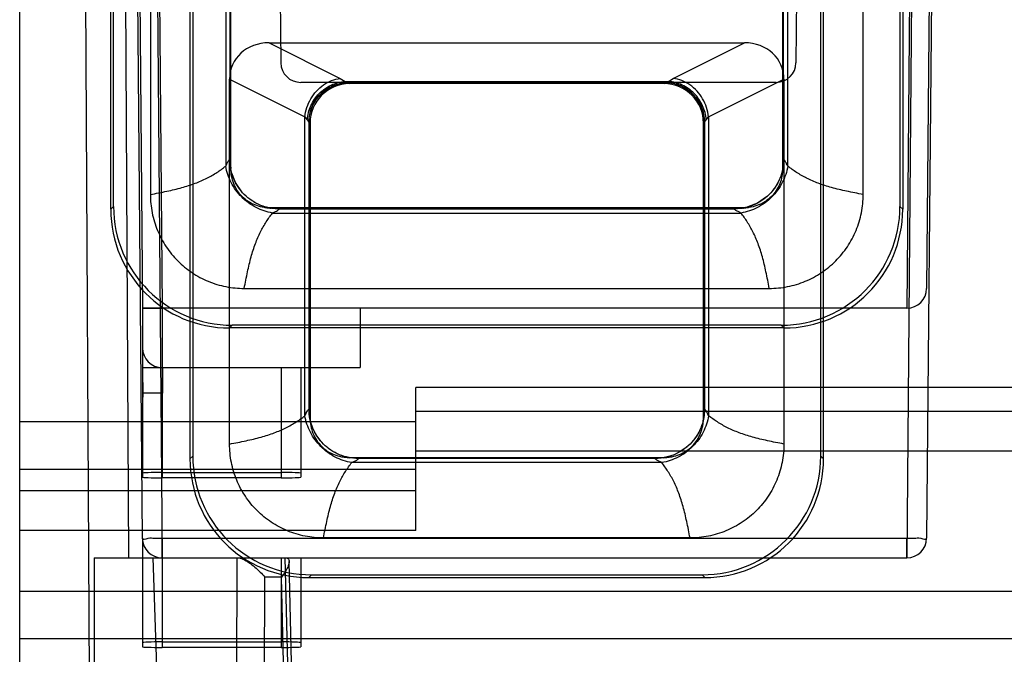
# Model space of a CAD drawing. Units: inches. Extents: x 0 to 22, y 0 to 17.
# Drawn here: x 7.9 to 8.3, y 8.2 to 8.4 of the extents above; entities that cross this region are included whole.
import ezdxf

# ---------------------------------------------------------------- set-up
doc = ezdxf.new("R2010")
doc.units = ezdxf.units.IN
doc.header["$LTSCALE"] = 1.21
doc.header["$MEASUREMENT"] = 0
doc.layers.get('0').update_dxf_attribs({"linetype": 'CONTINUOUS'})

msp = doc.modelspace()

# ---------------------------------------------------------------- linework, layer by layer
at = {"color": 7, "linetype": 'Continuous'}
for p, q in [((7.92833, 7.47695), (7.92833, 9.2158)), ((7.96229, 9.06488), (7.96901, 8.29454)), ((7.96885, 9.06488), (7.97557, 8.29454)), ((7.96202, 9.01239), (7.96895, 8.21836)), ((7.96859, 9.01239), (7.97557, 8.21186)), ((8.22928, 9.01239), (8.22229, 8.21186)), ((8.23584, 9.01239), (8.22891, 8.21836)), ((7.95472, 7.54685), (7.94712, 8.99926)), ((8.22838, 8.99276), (8.22229, 8.29454)), ((8.23495, 8.99276), (8.22891, 8.30104)), ((8.19093, 8.98614), (8.1856, 8.37584)), ((7.96052, 8.94677), (7.96436, 8.21186)), ((8.0099, 8.94677), (8.01489, 8.37584)), ((7.98476, 8.53341), (7.98476, 8.24464)), ((8.19473, 8.24464), (8.19473, 8.53341)), ((7.98567, 8.53249), (7.98567, 8.24556)), ((8.19382, 8.24556), (8.19382, 8.53249)), ((7.95851, 8.32732), (7.95851, 8.51764)), ((8.22098, 8.51764), (8.22098, 8.32732)), ((7.95943, 8.32824), (7.95943, 8.51673)), ((8.22006, 8.51673), (8.22006, 8.32824)), ((7.97163, 8.50557), (7.97163, 8.3322)), ((8.20786, 8.3322), (8.20786, 8.50557)), ((7.9966, 8.49309), (7.9966, 8.34159)), ((7.99798, 8.4913), (7.99798, 8.34375)), ((7.99833, 8.34078), (7.99828, 8.491)), ((8.18121, 8.491), (8.18116, 8.34077)), ((8.18151, 8.34375), (8.18151, 8.4913)), ((8.18289, 8.34159), (8.18289, 8.49309)), ((8.01096, 8.38246), (8.03459, 8.37065)), ((8.01096, 8.38246), (8.16853, 8.38246)), ((8.1449, 8.37065), (8.16853, 8.38246)), ((7.99788, 8.24954), (7.99788, 8.3704)), ((7.99788, 8.3704), (8.02285, 8.35792)), ((8.03459, 8.37065), (8.03616, 8.36968)), ((8.14333, 8.36968), (8.1449, 8.37065)), ((8.15664, 8.35792), (8.18161, 8.3704)), ((8.18161, 8.3704), (8.18161, 8.24954)), ((8.17904, 8.36934), (8.02145, 8.36934)), ((8.03616, 8.36968), (8.14333, 8.36968)), ((8.03616, 8.36968), (8.03687, 8.36941)), ((8.03725, 8.36929), (8.14224, 8.36929)), ((8.03734, 8.36924), (8.03765, 8.36893)), ((8.14184, 8.36893), (8.03765, 8.36893)), ((8.14184, 8.36893), (8.14215, 8.36924)), ((8.14224, 8.36929), (8.14333, 8.36968)), ((8.02285, 8.25892), (8.02285, 8.35792)), ((8.02285, 8.35792), (8.02364, 8.35694)), ((8.02364, 8.35694), (8.02399, 8.35641)), ((8.15531, 8.35618), (8.15585, 8.35694)), ((8.15585, 8.35694), (8.15664, 8.35792)), ((8.15664, 8.35792), (8.15664, 8.25892)), ((8.02423, 8.26107), (8.02423, 8.35613)), ((8.02423, 8.35613), (8.02454, 8.35581)), ((8.02454, 8.35581), (8.02457, 8.2581)), ((8.15492, 8.2581), (8.15495, 8.35581)), ((8.15495, 8.35581), (8.15526, 8.35613)), ((8.15526, 8.35613), (8.15526, 8.26107)), ((7.99798, 8.34375), (7.99833, 8.34078)), ((8.18151, 8.34375), (8.18116, 8.34078)), ((7.99833, 8.33996), (7.99843, 8.33911)), ((8.18107, 8.33911), (8.18114, 8.33974)), ((7.95943, 8.32824), (7.95851, 8.32732)), ((8.16821, 8.32779), (8.01127, 8.32779)), ((8.01429, 8.32745), (8.01128, 8.32779)), ((8.1652, 8.32745), (8.16821, 8.32779)), ((8.22006, 8.32824), (8.22098, 8.32732)), ((8.01213, 8.32607), (8.16736, 8.32607)), ((8.01429, 8.32745), (8.1652, 8.32745)), ((8.00274, 8.3011), (8.17675, 8.3011)), ((7.96901, 8.29454), (7.96901, 8.23857)), ((8.22235, 8.29454), (7.96901, 8.29454)), ((7.96901, 8.29454), (7.97557, 8.29454)), ((7.97557, 8.29454), (7.97557, 8.23835)), ((8.04119, 8.29454), (8.04119, 8.27485)), ((7.99877, 8.28889), (7.99786, 8.28798)), ((8.18072, 8.28889), (7.99877, 8.28889)), ((8.18072, 8.28889), (8.18163, 8.28798)), ((8.18163, 8.28798), (7.99786, 8.28798)), ((7.96901, 8.27485), (8.04119, 8.27485)), ((7.96927, 8.26508), (7.96918, 8.27485)), ((7.97582, 8.26642), (7.97574, 8.27485)), ((8.01494, 8.27485), (8.01494, 8.23835)), ((8.0215, 8.27485), (8.0215, 8.23857)), ((7.97582, 8.26642), (7.96926, 8.26637)), ((8.05956, 8.22092), (8.05956, 8.26829)), ((8.74198, 8.26829), (8.05956, 8.26829)), ((8.02423, 8.26107), (8.02457, 8.25811)), ((8.74198, 8.2603), (8.05956, 8.2603)), ((8.15526, 8.26107), (8.15492, 8.2581)), ((7.92833, 8.25698), (8.05956, 8.25698)), ((8.02449, 8.25807), (8.02457, 8.25731)), ((8.02457, 8.25731), (8.02467, 8.25643)), ((8.15482, 8.25643), (8.15489, 8.25706)), ((8.74198, 8.24719), (8.05956, 8.24719)), ((7.98567, 8.24556), (7.98476, 8.24464)), ((8.03752, 8.24512), (8.14197, 8.24512)), ((8.04053, 8.24477), (8.03753, 8.24512)), ((8.14111, 8.24339), (8.03838, 8.24339)), ((8.13896, 8.24477), (8.04053, 8.24477)), ((8.13896, 8.24477), (8.14196, 8.24512)), ((8.14275, 8.24511), (8.14362, 8.24522)), ((8.19382, 8.24556), (8.19473, 8.24464)), ((7.92833, 8.24125), (8.05956, 8.24125)), ((7.97557, 8.24012), (8.01494, 8.24012)), ((8.01494, 8.23835), (7.97557, 8.23835)), ((8.05956, 8.23404), (7.92833, 8.23404)), ((8.05956, 8.22092), (7.92833, 8.22092)), ((7.96901, 8.21756), (7.96901, 8.18239)), ((7.97551, 8.21186), (7.97551, 8.21836)), ((7.97551, 8.21836), (8.22235, 8.21836)), ((8.15049, 8.21842), (8.029, 8.21842)), ((8.22235, 8.21186), (8.22235, 8.21836)), ((7.95299, 8.21186), (8.22235, 8.21186)), ((7.9897, 7.71306), (7.97257, 8.21186)), ((7.97557, 8.21185), (7.97557, 8.18216)), ((7.9985, 7.70661), (8.00042, 8.21186)), ((8.01494, 8.21186), (8.01494, 8.18216)), ((8.02865, 7.70661), (8.01632, 8.21186)), ((8.02991, 7.70661), (8.01762, 8.2106)), ((8.0215, 8.21186), (8.0215, 8.18239)), ((8.00767, 7.70661), (8.00957, 8.20541)), ((8.01505, 8.20541), (8.00957, 8.20541)), ((8.02722, 7.70661), (8.01505, 8.20541)), ((8.02502, 8.20621), (8.0241, 8.2053)), ((8.0241, 8.2053), (8.15539, 8.2053)), ((8.02502, 8.20621), (8.15447, 8.20621)), ((8.15447, 8.20621), (8.15539, 8.2053)), ((7.92833, 8.20082), (8.87321, 8.20082)), ((7.92833, 8.18508), (8.87321, 8.18508)), ((7.97557, 8.18399), (8.01494, 8.18399)), ((8.01494, 8.18216), (7.97557, 8.18216))]:
    msp.add_line(p, q, dxfattribs=at)
for points in [[(8.03725, 8.36929), (8.03731, 8.36927), (8.03734, 8.36924)], [(8.14215, 8.36924), (8.14218, 8.36927), (8.14224, 8.36929)], [(8.02418, 8.35618), (8.02421, 8.35615), (8.02423, 8.35613)], [(8.15526, 8.35613), (8.15528, 8.35615), (8.15531, 8.35618)], [(7.99866, 8.33907), (7.99839, 8.3401), (7.99826, 8.3407), (7.99823, 8.34087), (7.99821, 8.34105)], [(7.99821, 8.34105), (7.99824, 8.34076), (7.99833, 8.33996)], [(8.18149, 8.34297), (8.18146, 8.34241), (8.1814, 8.34184), (8.18133, 8.34128), (8.18123, 8.34071), (8.18112, 8.34015), (8.18098, 8.3396), (8.18083, 8.33906), (8.18066, 8.33853), (8.18048, 8.33802), (8.18028, 8.33751), (8.18007, 8.33703), (8.17984, 8.33655), (8.17961, 8.3361), (8.17937, 8.33566), (8.17912, 8.33524), (8.17886, 8.33483), (8.1786, 8.33445), (8.17834, 8.33409), (8.17809, 8.33376), (8.17787, 8.33348)], [(8.18114, 8.33974), (8.18125, 8.34076), (8.18128, 8.34101), (8.18127, 8.34096), (8.18118, 8.34046), (8.18097, 8.33957)], [(8.00192, 8.33312), (7.99987, 8.33613), (7.9986, 8.33926)], [(8.01351, 8.32746), (8.01295, 8.3275), (8.01238, 8.32755), (8.01181, 8.32763), (8.01125, 8.32772), (8.01069, 8.32784), (8.01014, 8.32797), (8.0096, 8.32812), (8.00907, 8.32829), (8.00855, 8.32848), (8.00805, 8.32868), (8.00756, 8.32889), (8.00709, 8.32911), (8.00663, 8.32935), (8.00619, 8.32959), (8.00577, 8.32984), (8.00537, 8.33009), (8.00499, 8.33035), (8.00462, 8.33061), (8.00429, 8.33086), (8.00402, 8.33108)], [(8.17584, 8.33139), (8.17283, 8.32933), (8.16969, 8.32807)], [(8.00961, 8.32789), (8.01025, 8.32782), (8.01083, 8.32776), (8.01128, 8.32771), (8.01154, 8.32768), (8.0115, 8.32769), (8.01101, 8.32777), (8.0101, 8.32798)], [(8.16988, 8.32812), (8.16885, 8.32785), (8.16825, 8.32773), (8.16808, 8.3277), (8.1679, 8.32767)], [(8.1679, 8.32767), (8.1682, 8.32771), (8.16854, 8.32774), (8.16902, 8.32779), (8.16987, 8.32789)], [(8.02811, 8.25051), (8.02659, 8.2526), (8.02547, 8.25481), (8.02472, 8.25704), (8.02433, 8.25922)], [(8.15514, 8.25903), (8.15506, 8.25849), (8.15497, 8.25796), (8.15486, 8.25743), (8.15473, 8.2569), (8.15458, 8.25639), (8.15442, 8.25588), (8.15425, 8.25538), (8.15405, 8.25489), (8.15385, 8.25442), (8.15364, 8.25396), (8.15342, 8.25352), (8.15319, 8.2531), (8.15295, 8.25269), (8.15271, 8.2523), (8.15247, 8.25193), (8.15222, 8.25159), (8.15198, 8.25126), (8.15176, 8.25097), (8.15155, 8.25071)], [(8.0249, 8.25641), (8.02466, 8.25733), (8.02452, 8.25797), (8.02448, 8.25819), (8.02446, 8.25834), (8.02449, 8.25807)], [(8.15489, 8.25706), (8.155, 8.25808), (8.15503, 8.25833), (8.15502, 8.25829), (8.15494, 8.2578), (8.15473, 8.25691)], [(8.03849, 8.24489), (8.03795, 8.24497), (8.03742, 8.24506), (8.03689, 8.24517), (8.03636, 8.2453), (8.03585, 8.24545), (8.03534, 8.24561), (8.03484, 8.24579), (8.03435, 8.24598), (8.03388, 8.24618), (8.03342, 8.24639), (8.03298, 8.24661), (8.03256, 8.24684), (8.03215, 8.24708), (8.03176, 8.24732), (8.03139, 8.24756), (8.03105, 8.24781), (8.03072, 8.24805), (8.03043, 8.24827), (8.03017, 8.24848)], [(8.14952, 8.24865), (8.14743, 8.24714), (8.14522, 8.24601), (8.14299, 8.24526), (8.14081, 8.24487)], [(8.03586, 8.24522), (8.03649, 8.24514), (8.03753, 8.24503)], [(8.03753, 8.24503), (8.03779, 8.245), (8.03775, 8.24501), (8.03727, 8.24509), (8.03637, 8.2453)], [(8.14362, 8.24544), (8.1427, 8.24519), (8.14205, 8.24506), (8.14184, 8.24502), (8.14168, 8.245)], [(8.14168, 8.245), (8.14196, 8.24503), (8.14275, 8.24511)]]:
    msp.add_lwpolyline(points, dxfattribs=at)
for centre, start, end in [((8.02145, 8.3759), 180.5, 270), ((8.17904, 8.3759), 270, 359.5), ((8.22235, 8.3011), 270, 359.5), ((7.97557, 8.28141), 180, 270), ((7.97551, 8.21842), 180.5, 270), ((8.22235, 8.21842), 270, 359.5)]:
    msp.add_arc(centre, 0.00656, start, end, dxfattribs=at)
for centre, major_axis, ratio, start_param, end_param in [((8.01255, 8.36894), (0.01345, -0.00672), 0.872872, 2.090992, 3.553109), ((8.16694, 8.36894), (0.01345, 0.00672), 0.872872, -0.411517, 1.0506), ((8.03767, 8.35579), (-0.00833, 0.01016), 0.998448, -0.685998, 0.883581), ((8.14182, 8.35579), (0.00833, 0.01016), 0.998448, -0.883581, 0.685998), ((7.99882, 8.32829), (0.02787, 0.02787), 0.998783, -3.926382, -2.356803), ((8.18067, 8.32829), (0.02787, -0.02787), 0.998783, -0.784789, 0.784789), ((7.99791, 8.32737), (0.02787, 0.02787), 0.998783, 2.356803, 3.926382), ((8.18158, 8.32737), (-0.02787, 0.02787), 0.998783, 2.356803, 3.926382), ((8.02415, 8.24469), (0.02787, 0.02787), 0.998783, -3.926382, -2.356803), ((8.02507, 8.24561), (-0.02787, -0.02787), 0.998783, -0.784789, 0.784789), ((8.15442, 8.24561), (0.02787, -0.02787), 0.998783, -0.784789, 0.784789), ((8.15534, 8.24469), (0.02787, -0.02787), 0.998783, -0.784789, 0.784789), ((7.97557, 8.2399), (0.00656, 0), 0.033742, 1.570796, 3.141593), ((8.01494, 8.2399), (0.00656, 0), 0.033742, 0, 1.570796), ((7.97557, 8.23857), (0.00656, 0), 0.033742, -3.141593, -1.570796), ((8.01494, 8.23857), (0.00656, 0), 0.033742, -1.570796, 0), ((7.96192, 8.67901), (0.00457, 1.15213), 0.006718, -4.294876, -3.77234), ((7.97557, 8.18376), (0.00656, 0), 0.034921, 1.570796, 3.141593), ((8.01494, 8.18376), (0.00656, 0), 0.034921, 0, 1.570796), ((7.97557, 8.18239), (0.00656, 0), 0.034921, -3.141593, -1.570796), ((8.01494, 8.18239), (0.00656, 0), 0.034921, -1.570796, 0)]:
    msp.add_ellipse(centre, major_axis=major_axis, ratio=ratio, start_param=start_param, end_param=end_param, dxfattribs=at)
for points, knots in [([(8.02285, 8.35792), (8.02306, 8.36001), (8.02443, 8.36413), (8.02868, 8.36883), (8.03263, 8.37042), (8.03459, 8.37065)], [0, 0, 0, 0, 0.341247, 0.679583, 1, 1, 1, 1]), ([(8.15664, 8.35792), (8.15643, 8.36001), (8.15506, 8.36413), (8.15081, 8.36883), (8.14686, 8.37042), (8.1449, 8.37065)], [0, 0, 0, 0, 0.341243, 0.679579, 1, 1, 1, 1]), ([(8.02364, 8.35694), (8.02375, 8.35855), (8.02459, 8.36176), (8.0274, 8.36583), (8.03141, 8.3687), (8.03458, 8.36956), (8.03616, 8.36968)], [0, 0, 0, 0, 0.249619, 0.502478, 0.753924, 1, 1, 1, 1]), ([(8.02418, 8.35618), (8.02419, 8.35788), (8.02488, 8.36132), (8.02778, 8.36567), (8.03212, 8.36859), (8.03555, 8.36929), (8.03725, 8.36929)], [0, 0, 0, 0, 0.250302, 0.500578, 0.750516, 1, 1, 1, 1]), ([(8.02423, 8.35613), (8.02423, 8.35783), (8.02492, 8.36128), (8.02784, 8.36563), (8.03219, 8.36855), (8.03564, 8.36924), (8.03734, 8.36924)], [0, 0, 0, 0, 0.249959, 0.5, 0.750041, 1, 1, 1, 1]), ([(8.15526, 8.35613), (8.15526, 8.35783), (8.15457, 8.36128), (8.15165, 8.36563), (8.1473, 8.36855), (8.14385, 8.36924), (8.14215, 8.36924)], [0, 0, 0, 0, 0.249959, 0.5, 0.750041, 1, 1, 1, 1]), ([(8.15531, 8.35618), (8.1553, 8.35788), (8.15461, 8.36132), (8.15171, 8.36567), (8.14737, 8.36859), (8.14394, 8.36929), (8.14224, 8.36929)], [0, 0, 0, 0, 0.250305, 0.500582, 0.750518, 1, 1, 1, 1]), ([(8.15585, 8.35694), (8.15574, 8.35855), (8.1549, 8.36176), (8.15209, 8.36583), (8.14808, 8.3687), (8.14491, 8.36956), (8.14333, 8.36968)], [0, 0, 0, 0, 0.249619, 0.502479, 0.753925, 1, 1, 1, 1]), ([(7.9966, 8.34159), (7.99678, 8.3419), (7.99711, 8.34252), (7.99728, 8.34308), (7.99795, 8.34399), (7.99798, 8.34375)], [0, 0, 0, 0, 0.410399, 0.717509, 1, 1, 1, 1]), ([(8.18289, 8.34159), (8.18272, 8.34191), (8.18238, 8.34252), (8.18221, 8.34308), (8.18153, 8.34399), (8.18151, 8.34375)], [0, 0, 0, 0, 0.410399, 0.717509, 1, 1, 1, 1]), ([(7.97163, 8.3322), (7.97347, 8.33256), (7.97697, 8.33323), (7.98195, 8.3344), (7.98639, 8.33581), (7.99028, 8.33749), (7.99366, 8.33941), (7.99567, 8.34085), (7.9966, 8.34159)], [0, 0, 0, 0, 0.207846, 0.396921, 0.568668, 0.724785, 0.867669, 1, 1, 1, 1]), ([(8.01213, 8.32607), (8.01024, 8.32637), (8.00648, 8.32764), (8.0017, 8.33117), (7.99818, 8.33595), (7.99691, 8.3397), (7.9966, 8.34159)], [0, 0, 0, 0, 0.246915, 0.5, 0.753085, 1, 1, 1, 1]), ([(8.01429, 8.32745), (8.01217, 8.32743), (8.00788, 8.32828), (8.00246, 8.33192), (7.99882, 8.33734), (7.99797, 8.34164), (7.99798, 8.34375)], [0, 0, 0, 0, 0.249217, 0.5, 0.750783, 1, 1, 1, 1]), ([(8.01127, 8.32779), (8.00958, 8.32779), (8.00616, 8.32841), (8.0018, 8.33126), (7.99895, 8.33564), (7.99833, 8.33908), (7.99833, 8.34078)], [0, 0, 0, 0, 0.249556, 0.49897, 0.748825, 1, 1, 1, 1]), ([(8.18151, 8.34375), (8.18152, 8.34164), (8.18067, 8.33734), (8.17703, 8.33192), (8.17161, 8.32828), (8.16732, 8.32743), (8.1652, 8.32745)], [0, 0, 0, 0, 0.249217, 0.5, 0.750783, 1, 1, 1, 1]), ([(8.18289, 8.34159), (8.18258, 8.3397), (8.18131, 8.33595), (8.17779, 8.33117), (8.17301, 8.32764), (8.16925, 8.32637), (8.16736, 8.32607)], [0, 0, 0, 0, 0.246915, 0.5, 0.753085, 1, 1, 1, 1]), ([(8.18116, 8.34077), (8.18116, 8.33908), (8.18055, 8.33564), (8.1777, 8.33127), (8.17333, 8.32841), (8.16991, 8.32779), (8.16821, 8.32779)], [0, 0, 0, 0, 0.250805, 0.500523, 0.750066, 1, 1, 1, 1]), ([(8.20786, 8.3322), (8.20602, 8.33256), (8.20252, 8.33323), (8.19754, 8.3344), (8.1931, 8.33581), (8.18921, 8.33749), (8.18583, 8.33941), (8.18382, 8.34085), (8.18289, 8.34159)], [0, 0, 0, 0, 0.207843, 0.39692, 0.568665, 0.724784, 0.867669, 1, 1, 1, 1]), ([(7.97163, 8.33221), (7.97163, 8.33018), (7.97203, 8.3261), (7.97381, 8.32022), (7.9767, 8.3148), (7.98059, 8.31006), (7.98534, 8.30616), (7.99076, 8.30327), (7.99663, 8.3015), (8.00071, 8.3011), (8.00275, 8.3011)], [0, 0, 0, 0, 0.124997, 0.249992, 0.374996, 0.5, 0.625003, 0.750006, 0.875002, 1, 1, 1, 1]), ([(8.17674, 8.3011), (8.17878, 8.3011), (8.18286, 8.3015), (8.18873, 8.30327), (8.19415, 8.30616), (8.1989, 8.31006), (8.20279, 8.3148), (8.20568, 8.32022), (8.20746, 8.3261), (8.20786, 8.33018), (8.20786, 8.33221)], [0, 0, 0, 0, 0.124997, 0.249992, 0.374996, 0.5, 0.625003, 0.750006, 0.875002, 1, 1, 1, 1]), ([(8.00274, 8.3011), (8.00309, 8.30293), (8.00377, 8.30644), (8.00493, 8.31142), (8.00635, 8.31585), (8.00803, 8.31974), (8.00995, 8.32312), (8.01139, 8.32514), (8.01213, 8.32607)], [0, 0, 0, 0, 0.207843, 0.39692, 0.568665, 0.724784, 0.867669, 1, 1, 1, 1]), ([(8.01213, 8.32607), (8.01244, 8.32624), (8.01306, 8.32658), (8.01362, 8.32675), (8.01453, 8.32742), (8.01429, 8.32745)], [0, 0, 0, 0, 0.410399, 0.717509, 1, 1, 1, 1]), ([(8.16736, 8.32607), (8.16705, 8.32625), (8.16643, 8.32657), (8.16587, 8.32675), (8.16496, 8.32742), (8.1652, 8.32745)], [0, 0, 0, 0, 0.410399, 0.717509, 1, 1, 1, 1]), ([(8.17675, 8.3011), (8.1764, 8.30293), (8.17572, 8.30644), (8.17456, 8.31142), (8.17314, 8.31585), (8.17146, 8.31974), (8.16954, 8.32312), (8.1681, 8.32514), (8.16736, 8.32607)], [0, 0, 0, 0, 0.207846, 0.396921, 0.568668, 0.724785, 0.867669, 1, 1, 1, 1]), ([(8.02285, 8.25892), (8.02303, 8.25921), (8.02334, 8.25983), (8.02352, 8.26039), (8.0242, 8.26132), (8.02423, 8.26107)], [0, 0, 0, 0, 0.398295, 0.708323, 1, 1, 1, 1]), ([(8.04053, 8.24477), (8.03842, 8.24476), (8.03413, 8.24561), (8.0287, 8.24924), (8.02506, 8.25467), (8.02422, 8.25896), (8.02423, 8.26107)], [0, 0, 0, 0, 0.24921, 0.5, 0.75079, 1, 1, 1, 1]), ([(8.15526, 8.26107), (8.15527, 8.25896), (8.15443, 8.25467), (8.15079, 8.24924), (8.14536, 8.24561), (8.14107, 8.24476), (8.13896, 8.24477)], [0, 0, 0, 0, 0.24921, 0.5, 0.75079, 1, 1, 1, 1]), ([(8.15664, 8.25892), (8.15648, 8.25922), (8.15614, 8.25983), (8.15597, 8.26039), (8.15529, 8.26133), (8.15526, 8.26107)], [0, 0, 0, 0, 0.398295, 0.708323, 1, 1, 1, 1]), ([(7.99788, 8.24954), (7.99971, 8.24989), (8.00321, 8.25057), (8.00818, 8.25174), (8.01261, 8.25316), (8.01651, 8.25483), (8.01989, 8.25674), (8.02192, 8.25818), (8.02285, 8.25892)], [0, 0, 0, 0, 0.207489, 0.396429, 0.568206, 0.724471, 0.867548, 1, 1, 1, 1]), ([(8.03838, 8.24339), (8.03648, 8.24369), (8.03272, 8.24496), (8.02794, 8.24848), (8.02442, 8.25326), (8.02315, 8.25702), (8.02285, 8.25892)], [0, 0, 0, 0, 0.246962, 0.5, 0.753038, 1, 1, 1, 1]), ([(8.02457, 8.2581), (8.02457, 8.2564), (8.02519, 8.25297), (8.02804, 8.24859), (8.03241, 8.24573), (8.03583, 8.24512), (8.03752, 8.24512)], [0, 0, 0, 0, 0.251172, 0.501026, 0.750441, 1, 1, 1, 1]), ([(8.15664, 8.25892), (8.15634, 8.25702), (8.15507, 8.25326), (8.15155, 8.24848), (8.14677, 8.24496), (8.14301, 8.24369), (8.14111, 8.24339)], [0, 0, 0, 0, 0.246962, 0.5, 0.753038, 1, 1, 1, 1]), ([(8.14197, 8.24512), (8.14366, 8.24512), (8.14708, 8.24574), (8.15145, 8.24859), (8.1543, 8.25297), (8.15492, 8.2564), (8.15492, 8.2581)], [0, 0, 0, 0, 0.249932, 0.499475, 0.749193, 1, 1, 1, 1]), ([(8.18161, 8.24954), (8.17978, 8.24989), (8.17628, 8.25057), (8.17131, 8.25174), (8.16688, 8.25316), (8.16298, 8.25483), (8.1596, 8.25674), (8.15757, 8.25818), (8.15664, 8.25892)], [0, 0, 0, 0, 0.207485, 0.396429, 0.568203, 0.724469, 0.867548, 1, 1, 1, 1]), ([(8.029, 8.21842), (8.02697, 8.21842), (8.02289, 8.21882), (8.01701, 8.2206), (8.01159, 8.22349), (8.00684, 8.22738), (8.00295, 8.23213), (8.00006, 8.23755), (7.99828, 8.24343), (7.99788, 8.24751), (7.99788, 8.24954)], [0, 0, 0, 0, 0.124998, 0.249995, 0.375, 0.500004, 0.625007, 0.75001, 0.875004, 1, 1, 1, 1]), ([(8.18161, 8.24954), (8.18161, 8.24751), (8.18121, 8.24343), (8.17943, 8.23755), (8.17654, 8.23213), (8.17265, 8.22738), (8.1679, 8.22349), (8.16248, 8.2206), (8.1566, 8.21882), (8.15252, 8.21842), (8.15049, 8.21842)], [0, 0, 0, 0, 0.124998, 0.249995, 0.375, 0.500004, 0.625007, 0.75001, 0.875004, 1, 1, 1, 1]), ([(8.029, 8.21842), (8.02935, 8.22025), (8.03003, 8.22375), (8.0312, 8.22872), (8.03262, 8.23315), (8.03429, 8.23705), (8.0362, 8.24044), (8.03764, 8.24246), (8.03838, 8.24339)], [0, 0, 0, 0, 0.207485, 0.396429, 0.568203, 0.724469, 0.867548, 1, 1, 1, 1]), ([(8.03838, 8.24339), (8.03868, 8.24356), (8.03929, 8.24389), (8.03985, 8.24406), (8.04078, 8.24474), (8.04053, 8.24477)], [0, 0, 0, 0, 0.398295, 0.708323, 1, 1, 1, 1]), ([(8.14111, 8.24339), (8.14082, 8.24357), (8.1402, 8.24388), (8.13964, 8.24406), (8.13871, 8.24474), (8.13896, 8.24477)], [0, 0, 0, 0, 0.398295, 0.708323, 1, 1, 1, 1]), ([(8.15049, 8.21842), (8.15014, 8.22025), (8.14946, 8.22375), (8.14829, 8.22872), (8.14687, 8.23315), (8.1452, 8.23705), (8.14329, 8.24044), (8.14185, 8.24246), (8.14111, 8.24339)], [0, 0, 0, 0, 0.207489, 0.396429, 0.568206, 0.724471, 0.867548, 1, 1, 1, 1]), ([(7.96895, 8.21836), (7.96896, 8.21773), (7.97126, 8.21866), (7.973, 8.21823), (7.97467, 8.21836), (7.97551, 8.21836)], [0, 0, 0, 0, 0.29026, 0.615682, 1, 1, 1, 1]), ([(8.22235, 8.21836), (8.22317, 8.21836), (8.22483, 8.21823), (8.22657, 8.21866), (8.2289, 8.21772), (8.22891, 8.21836)], [0, 0, 0, 0, 0.377236, 0.704384, 1, 1, 1, 1]), ([(8.00049, 8.21186), (8.00112, 8.21186), (8.00248, 8.2114), (8.00438, 8.2103), (8.00629, 8.20884), (8.00804, 8.20719), (8.00909, 8.20601), (8.00957, 8.20541)], [0, 0, 0, 0, 0.164947, 0.367148, 0.582776, 0.798003, 1, 1, 1, 1]), ([(8.01639, 8.21186), (8.01676, 8.21186), (8.01763, 8.21153), (8.01765, 8.2101), (8.01716, 8.20869), (8.01626, 8.20705), (8.01548, 8.20596), (8.01505, 8.20541)], [0, 0, 0, 0, 0.143659, 0.288804, 0.486951, 0.7302, 1, 1, 1, 1])]:
    msp.add_open_spline(points, degree=3, knots=knots, dxfattribs=at)

doc.saveas('drawing.dxf')
